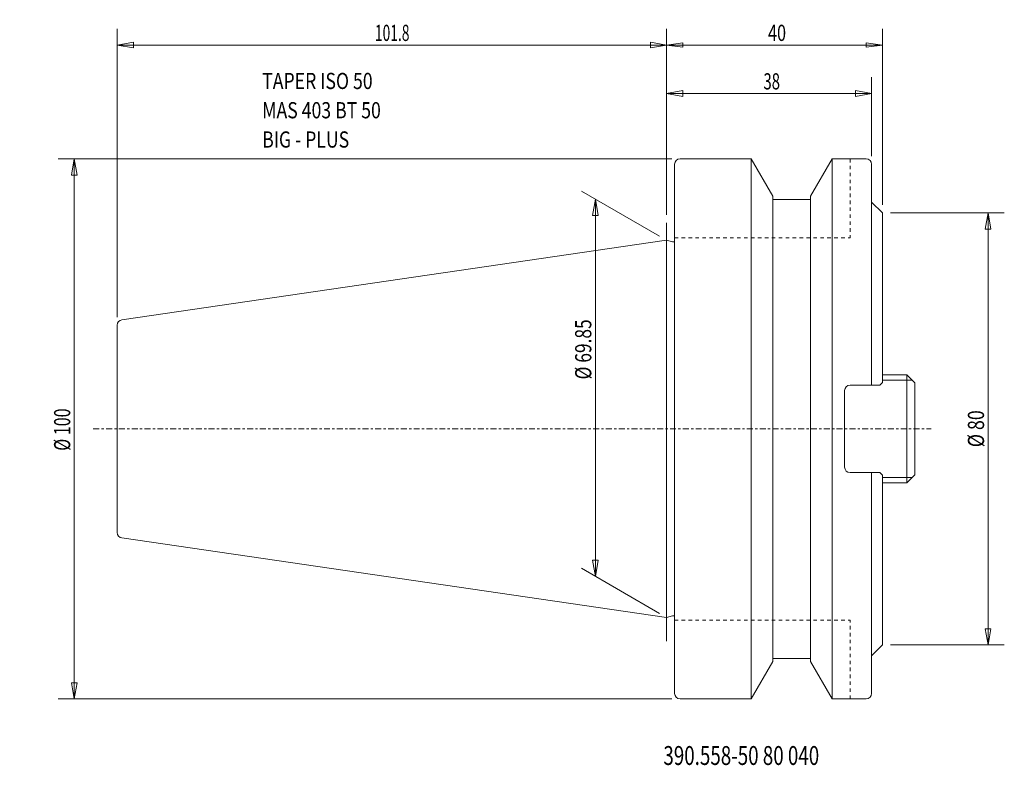
# Model space of a CAD drawing. Units: millimetres. Extents: x -120 to 63, y -62 to 76.
import ezdxf

# ---------------------------------------------------------------- set-up
doc = ezdxf.new("R2010")
doc.units = ezdxf.units.MM
doc.linetypes.add('CENTER', pattern=[47.5, 22, -8.5, 8.5, -8.5])
doc.linetypes.add('DASHED', pattern=[25.72, 12.86, -12.86])
doc.layers.get('0').update_dxf_attribs({"linetype": 'CONTINUOUS'})
for name, color, linetype in [('1', 4, 'CONTINUOUS'), ('2', 7, 'CONTINUOUS'), ('SK1', 4, 'CONTINUOUS'), ('SK2', 7, 'CONTINUOUS'), ('SK3', 1, 'DASHED'), ('SK4', 2, 'CENTER'), ('SK6', 5, 'CONTINUOUS')]:
    doc.layers.add(name, color=color, linetype=linetype)
doc.styles.add('iso_b_vert', font='simplex.shx')
doc.dimstyles.get("Standard").update_dxf_attribs({"dimtxt": 0.18, "dimasz": 0.18, "dimexe": 0.18, "dimexo": 0.0625, "dimgap": 0.09, "dimtad": 1, "dimzin": 0, "dimdsep": 52, "dimtxsty": 'Standard', "dimcen": 0.09, "dimadec": 0, "dimazin": 0, "dimtfac": 1, "dimtdec": 4, "dimtofl": 0, "dimtmove": 0, "dimatfit": 3, "dimfxl": 1, "dimtolj": 1, "dimtzin": 0, "dimarcsym": 0})

# ---------------------------------------------------------------- blocks, each defined once
blk = doc.blocks.new('LABLE3D_1')
at = {"layer": 'SK2', "lineweight": 18, "insert": (-74.940644, 52.088594), "char_height": 2.999994, "attachment_point": 7, "line_spacing_factor": 1.084337, "style": 'iso_b_vert'}
blk.add_mtext('\\W0.7998;TAPER ISO 50\\PMAS 403 BT 50\\PBIG - PLUS', dxfattribs=at)
blk = doc.blocks.new('DimnDraft3D1')
at = {"layer": '2', "lineweight": 13}
for p, q in [((0.000013, 39.659676), (0.000013, 74.087556)), ((40, 41.499997), (40, 74.087556)), ((0.000013, 71.087562), (3.000006, 71.482519)), ((3.000006, 71.482519), (3.000009, 70.692606)), ((40, 71.087562), (37.000005, 71.482519)), ((37.000007, 70.692606), (37.000005, 71.482519)), ((0.000013, 71.087562), (40, 71.087562)), ((0.000013, 71.087562), (3.000009, 70.692606)), ((40, 71.087562), (37.000007, 70.692606))]:
    blk.add_line(p, q, dxfattribs=at)
at = {"layer": '2', "lineweight": 18, "insert": (18.800009, 71.837561), "char_height": 2.999994, "attachment_point": 7, "line_spacing_factor": 1.084337, "style": 'iso_b_vert'}
blk.add_mtext('\\W0.7361;40', dxfattribs=at)
blk = doc.blocks.new('_CLOSED')
at = {"lineweight": -2}
for p, q in [((-1, 0.166667), (0, 0)), ((-1, 0.166667), (-1, -0.166667)), ((0, 0), (-1, -0.166667)), ((0, 0), (-1, 0))]:
    blk.add_line(p, q, dxfattribs=at)
blk = doc.blocks.new('DimnDraft3D2')
at = {"layer": 'SK2', "lineweight": 13}
for p, q in [((-101.8, 20.714283), (-101.8, 74.087559)), ((0.000013, 39.659679), (0.000013, 74.087559)), ((-101.8, 71.087559), (-98.800002, 71.61654)), ((-98.800002, 71.61654), (-98.799998, 70.558579)), ((0.000013, 71.087559), (-2.999988, 71.61654)), ((-2.999985, 70.558579), (-2.999988, 71.61654)), ((-101.8, 71.087559), (0.000013, 71.087559)), ((-101.8, 71.087559), (-98.799998, 70.558579)), ((0.000013, 71.087559), (-2.999985, 70.558579))]:
    blk.add_line(p, q, dxfattribs=at)
at = {"layer": 'SK2', "lineweight": 13, "insert": (-54.042099, 71.837559), "char_height": 3, "attachment_point": 7, "line_spacing_factor": 1.084337, "style": 'iso_b_vert'}
blk.add_mtext('\\W0.6261;101.8', dxfattribs=at)
blk = doc.blocks.new('DimnDraft3D3')
at = {"layer": 'SK2', "lineweight": 13}
for p, q in [((0.000013, 39.659679), (0.000013, 65.112449)), ((38, 50.5), (38, 65.112449)), ((0.000013, 62.112449), (3.000012, 62.64143)), ((0.000013, 62.112449), (38, 62.112449)), ((0.000013, 62.112449), (3.000015, 61.583468)), ((3.000012, 62.64143), (3.000015, 61.583468)), ((38, 62.112449), (34.999998, 62.64143)), ((35.000002, 61.583468), (34.999998, 62.64143)), ((38, 62.112449), (35.000002, 61.583468))]:
    blk.add_line(p, q, dxfattribs=at)
at = {"layer": 'SK2', "lineweight": 18, "insert": (17.957901, 62.862449), "char_height": 3, "attachment_point": 7, "line_spacing_factor": 1.084337, "style": 'iso_b_vert'}
blk.add_mtext('\\W0.6740;38', dxfattribs=at)
blk = doc.blocks.new('DimnDraft3D4')
at = {"layer": 'SK2', "lineweight": 13}
for p, q in [((41.5, 40), (62.58773, 40)), ((59.58773, 40), (59.058749, 36.999998)), ((59.58773, -40), (59.58773, 40)), ((59.58773, 40), (60.116711, 37.000002)), ((60.116711, 37.000002), (59.058749, 36.999998)), ((59.058749, -37.000002), (60.116711, -36.999998)), ((59.58773, -40), (59.058749, -37.000002)), ((59.58773, -40), (60.116711, -36.999998)), ((41.5, -40), (62.58773, -40))]:
    blk.add_line(p, q, dxfattribs=at)
at = {"layer": 'SK2', "lineweight": 18, "insert": (58.83773, -3.402632), "char_height": 3, "attachment_point": 7, "rotation": 90, "line_spacing_factor": 1.084337, "style": 'iso_b_vert'}
blk.add_mtext('\\W0.8066;%%c 80', dxfattribs=at)
blk = doc.blocks.new('DimnDraft3D5')
at = {"layer": 'SK2', "lineweight": 13}
for p, q in [((1, 50), (-112.754476, 50)), ((-109.754476, 50), (-110.283457, 46.999998)), ((-109.754476, -50), (-109.754476, 50)), ((-109.754476, 50), (-109.225495, 47.000002)), ((-109.225495, 47.000002), (-110.283457, 46.999998)), ((-110.283457, -47.000002), (-109.225495, -46.999998)), ((-109.754476, -50), (-110.283457, -47.000002)), ((-109.754476, -50), (-109.225495, -46.999998)), ((1, -50), (-112.754476, -50))]:
    blk.add_line(p, q, dxfattribs=at)
at = {"layer": 'SK2', "lineweight": 18, "insert": (-110.504476, -4.05), "char_height": 3, "attachment_point": 7, "rotation": 90, "line_spacing_factor": 1.084337, "style": 'iso_b_vert'}
blk.add_mtext('\\W0.7276;%%c 100', dxfattribs=at)
blk = doc.blocks.new('DimnDraft3D6')
at = {"layer": 'SK2', "lineweight": 13}
for p, q in [((-1.299025, 35.675002), (-15.791464, 44.042216)), ((-13.193388, 42.542216), (-13.722369, 39.542214)), ((-13.193388, -27.307788), (-13.193388, 42.542216)), ((-13.193388, 42.542216), (-12.664407, 39.542218)), ((-12.664407, 39.542218), (-13.722369, 39.542214)), ((-13.722369, -24.30779), (-12.664407, -24.307786)), ((-13.193388, -27.307788), (-13.722369, -24.30779)), ((-13.193388, -27.307788), (-12.664407, -24.307786)), ((-1.299025, -34.175002), (-15.791464, -25.807788))]:
    blk.add_line(p, q, dxfattribs=at)
at = {"layer": 'SK2', "lineweight": 18, "insert": (-13.943388, 9.153278), "char_height": 3, "attachment_point": 7, "rotation": 90, "line_spacing_factor": 1.084337, "style": 'iso_b_vert'}
blk.add_mtext('\\W0.7853;%%c 69.85', dxfattribs=at)

msp = doc.modelspace()

# ---------------------------------------------------------------- linework, layer by layer
at = {"layer": '1', "lineweight": 18}
for p, q in [((2.5, 50), (15.698163, 50)), ((19.6975, 43.072946), (15.698163, 50)), ((15.698163, 0), (15.698163, 50)), ((26.7025, 43.072946), (30.701837, 50)), ((30.701837, 50), (37, 50)), ((30.701837, 0), (30.701837, 50)), ((1.5, 0), (1.5, 49)), ((38, 8.1), (38, 49)), ((19.6975, 0), (19.6975, 43.072946)), ((19.6975, 42.5), (26.7025, 42.5)), ((26.7025, 0), (26.7025, 43.072946)), ((38, 42), (40, 40)), ((40, 40), (40, 8.6)), ((1.119629, 34.625002), (0.000013, 34.925002)), ((1.5, 34.625002), (1.119629, 34.625002)), ((34, 8.1), (39.5, 8.1)), ((40, 8.6), (39.5, 8.1)), ((33, 0), (33, 7.1)), ((1.5, 0), (1.5, -49)), ((15.698163, 0), (15.698163, -50)), ((19.6975, 0), (19.6975, -43.072946)), ((26.7025, 0), (26.7025, -43.072946)), ((30.701837, 0), (30.701837, -50)), ((33, 0), (33, -7.1)), ((34, -8.1), (39.5, -8.1)), ((38, -8.1), (38, -49)), ((40, -8.6), (39.5, -8.1)), ((40, -40), (40, -8.6)), ((1.119629, -34.625002), (0.000013, -34.925002)), ((1.5, -34.625002), (1.119629, -34.625002)), ((40, -40), (38, -42)), ((19.6975, -43.072946), (15.698163, -50)), ((19.6975, -42.5), (26.7025, -42.5)), ((26.7025, -43.072946), (30.701837, -50)), ((2.5, -50), (15.698163, -50)), ((30.701837, -50), (37, -50))]:
    msp.add_line(p, q, dxfattribs=at)
at = {"layer": '1', "lineweight": 13, "ltscale": 0.05}
for p, q in [((0.000013, 31.55691), (0.000013, 38.159679)), ((0.000013, -39.315393), (0.000013, -32.260198))]:
    msp.add_line(p, q, dxfattribs=at)
at = {"layer": '1', "lineweight": 18}
for centre, start, end in [((2.5, 49), 90, 180), ((37, 49), 0, 90), ((34, 7.1), 90, 180)]:
    msp.add_arc(centre, 1, start, end, dxfattribs=at)
at = {"layer": '1', "lineweight": 18, "extrusion": (0, 0, -1)}
for centre, start, end in [((-34, -7.1), 270, 360), ((-2.5, -49), 270, 360), ((-37, -49), 180, 270)]:
    msp.add_arc(centre, 1, start, end, dxfattribs=at)
at = {"layer": 'SK1', "lineweight": 18}
for p, q in [((0.000013, 34.925002), (-100.944308, 20.203816)), ((0.000013, -0.102082), (0.000013, 34.925002)), ((-101.8, 0), (-101.8, 19.214283)), ((40, 10), (44.5, 10)), ((44.5, -10), (44.5, 10)), ((46, 8.5), (44.5, 10)), ((46, -8.5), (46, 8.5)), ((-101.8, 0), (-101.8, -19.214283)), ((0.000013, 0.102082), (0.000013, -34.925002)), ((46, -8.5), (44.5, -10)), ((40, -10), (44.5, -10)), ((0.000013, -34.925002), (-100.944308, -20.203816))]:
    msp.add_line(p, q, dxfattribs=at)
at = {"layer": 'SK1', "lineweight": 13}
for p, q in [((40, 9), (45.5, 9)), ((40, -9), (45.5, -9))]:
    msp.add_line(p, q, dxfattribs=at)
at = {"layer": 'SK1', "lineweight": 18}
for centre, start, end in [((-100.8, 19.214283), 98.297222, 180), ((-100.8, -19.214283), 180, 261.702778)]:
    msp.add_arc(centre, 1, start, end, dxfattribs=at)
at = {"layer": 'SK3', "lineweight": 13, "ltscale": 0.05}
for p, q in [((34, 50), (34, 35.4)), ((1.5, 35.4), (34, 35.4)), ((1.5, -35.4), (34, -35.4)), ((34, -50), (34, -35.4))]:
    msp.add_line(p, q, dxfattribs=at)
at = {"layer": 'SK4', "lineweight": 13, "ltscale": 0.05}
msp.add_line((-106.231572, 0), (49.019249, 0), dxfattribs=at)

# ---------------------------------------------------------------- block references
at = {"layer": 'SK2', "lineweight": 18}
msp.add_blockref('LABLE3D_1', (0, 0), dxfattribs=at)

# ---------------------------------------------------------------- texts
at = {"layer": 'SK6', "lineweight": 18, "insert": (-0.591146, -62.238298), "char_height": 3.5, "attachment_point": 7, "line_spacing_factor": 1.084337, "style": 'iso_b_vert'}
msp.add_mtext('\\W0.7297;390.558-50 80 040', dxfattribs=at)

# ---------------------------------------------------------------- dimensions: what is measured, and where the dimension line sits
at = {"layer": '2', "lineweight": 13}
dim = msp.add_linear_dim(base=(40, 71.087562), p1=(0.000013, 39.659676), p2=(40, 41.499997), dimstyle='Standard', override={"dimtxt": 2.999994, "dimasz": 2.999994, "dimexe": 2.999994, "dimexo": 1.499997, "dimgap": 1.499997, "dimtad": 1, "dimtih": 0, "dimdec": 0, "dimpost": '<>', "dimtxsty": 'iso_b_vert', "dimblk1": 'CLOSED', "dimblk2": 'CLOSED', "dimsah": 1, "dimclrd": 7, "dimclre": 7, "dimclrt": 7, "dimtdec": 2, "dimtmove": 0}, dxfattribs=at)
dim.commit()
dim.dimension.update_dxf_attribs({"geometry": 'DimnDraft3D1', "text_midpoint": (18.050011, 71.087562)})
at = {"layer": 'SK2', "lineweight": 13}
for base, p1, p2, override, picture, middle in [((0.000013, 71.087559), (-101.8, 20.714283), (0.000013, 39.659679), {"dimtxt": 3, "dimasz": 3, "dimexe": 3, "dimexo": 1.5, "dimgap": 1.5, "dimtad": 1, "dimtih": 0, "dimdec": 1, "dimpost": '<>', "dimtxsty": 'iso_b_vert', "dimblk1": 'CLOSED', "dimblk2": 'CLOSED', "dimsah": 1, "dimclrd": 7, "dimclre": 7, "dimclrt": 7, "dimtdec": 2, "dimtmove": 0}, 'DimnDraft3D2', (-54.792099, 71.087559)), ((38, 62.112449), (0.000013, 39.659679), (38, 50.5), {"dimtxt": 3, "dimasz": 3, "dimexe": 3, "dimexo": 1.5, "dimgap": 1.5, "dimtad": 1, "dimtih": 0, "dimdec": 0, "dimpost": '<>', "dimtxsty": 'iso_b_vert', "dimblk1": 'CLOSED', "dimblk2": 'CLOSED', "dimsah": 1, "dimclrd": 7, "dimclre": 7, "dimclrt": 7, "dimtdec": 2, "dimtmove": 0}, 'DimnDraft3D3', (17.207901, 62.112449))]:
    dim = msp.add_linear_dim(base=base, p1=p1, p2=p2, dimstyle='Standard', override=override, dxfattribs=at)
    dim.commit()
    dim.dimension.update_dxf_attribs({"geometry": picture, "text_midpoint": middle})
for base, p1, p2, override, picture, middle in [((-109.754476, 50), (1, -50), (1, 50), {"dimtxt": 3, "dimasz": 3, "dimexe": 3, "dimexo": 1.5, "dimgap": 1.5, "dimtad": 1, "dimtih": 0, "dimtoh": 0, "dimdec": 0, "dimpost": '<>', "dimtxsty": 'iso_b_vert', "dimblk1": 'CLOSED', "dimblk2": 'CLOSED', "dimsah": 1, "dimclrd": 7, "dimclre": 7, "dimclrt": 7, "dimtdec": 2, "dimtmove": 0}, 'DimnDraft3D5', (-109.754476, -4.8)), ((-13.193388, 42.542216), (-1.299025, -34.175002), (-1.299025, 35.675002), {"dimtxt": 3, "dimasz": 3, "dimexe": 3, "dimexo": 1.5, "dimgap": 1.5, "dimtad": 1, "dimtih": 0, "dimtoh": 0, "dimdec": 2, "dimpost": '<>', "dimtxsty": 'iso_b_vert', "dimblk1": 'CLOSED', "dimblk2": 'CLOSED', "dimsah": 1, "dimclrd": 7, "dimclre": 7, "dimclrt": 7, "dimtdec": 2, "dimtmove": 0}, 'DimnDraft3D6', (-13.193388, 8.403278)), ((59.58773, 40), (41.5, -40), (41.5, 40), {"dimtxt": 3, "dimasz": 3, "dimexe": 3, "dimexo": 1.5, "dimgap": 1.5, "dimtad": 1, "dimtih": 0, "dimtoh": 0, "dimdec": 0, "dimpost": '<>', "dimtxsty": 'iso_b_vert', "dimblk1": 'CLOSED', "dimblk2": 'CLOSED', "dimsah": 1, "dimclrd": 7, "dimclre": 7, "dimclrt": 7, "dimtdec": 2, "dimtmove": 0}, 'DimnDraft3D4', (59.58773, -4.152632))]:
    dim = msp.add_linear_dim(base=base, p1=p1, p2=p2, angle=90, dimstyle='Standard', override=override, dxfattribs=at)
    dim.commit()
    dim.dimension.update_dxf_attribs({"geometry": picture, "text_midpoint": middle})

doc.saveas('drawing.dxf')
